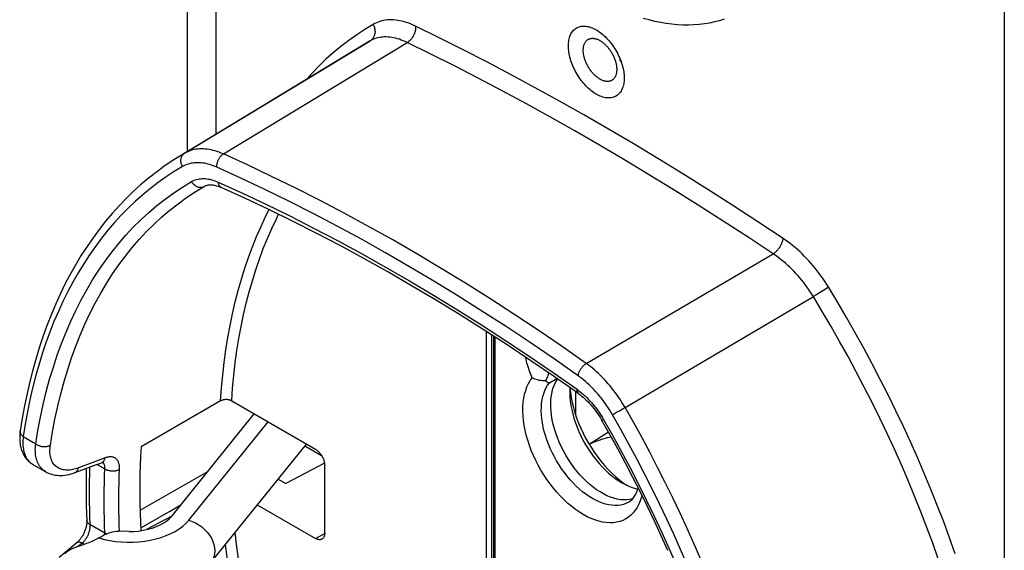
# Model space of a CAD drawing. Units: millimetres. Extents: x 117 to 186, y -6 to 217.
# Drawn here: x 117 to 154, y 29 to 49 of the extents above; entities that cross this region are included whole.
import ezdxf

# ---------------------------------------------------------------- set-up
doc = ezdxf.new("R2010")
doc.units = ezdxf.units.MM
doc.header["$LTSCALE"] = 16.335
doc.layers.get('0').update_dxf_attribs({"linetype": 'CONTINUOUS'})
for name, color, linetype in [('DRAFT', 7, 'CONTINUOUS'), ('RACCORDO', 7, 'CONTINUOUS'), ('SMUSSO', 7, 'CONTINUOUS')]:
    doc.layers.add(name, color=color, linetype=linetype)

msp = doc.modelspace()

# ---------------------------------------------------------------- linework, layer by layer
at = {"color": 253, "linetype": 'CONTINUOUS'}
for p, q in [((137.016, 35.553), (137.303, 35.715)), ((123.284, 30.317), (126.308, 34.061))]:
    msp.add_line(p, q, dxfattribs=at)
at = {"color": 7, "linetype": 'CONTINUOUS'}
for p, q in [((138.013, 35.218), (138.013, 34.341)), ((122.65, 30.488), (125.781, 34.365)), ((124.14, 28.728), (127.767, 33.219))]:
    msp.add_line(p, q, dxfattribs=at)
for points in [[(143.677, 49.397), (143.493, 49.34), (143.305, 49.291), (143.114, 49.25), (142.918, 49.218), (142.719, 49.194), (142.517, 49.179), (142.312, 49.172), (142.104, 49.174), (141.894, 49.185), (141.682, 49.205), (141.467, 49.233), (141.251, 49.27), (141.034, 49.315), (140.815, 49.368), (140.594, 49.43)], [(136.868, 35.624), (136.807, 35.625), (136.746, 35.629), (136.686, 35.635), (136.628, 35.645), (136.57, 35.659), (136.515, 35.676), (136.463, 35.695), (136.413, 35.717), (136.367, 35.741)], [(136.996, 35.925), (136.99, 35.908), (136.976, 35.867), (136.96, 35.826), (136.944, 35.785), (136.926, 35.744), (136.908, 35.704), (136.889, 35.663), (136.868, 35.624)], [(136.868, 35.624), (136.889, 35.609), (136.908, 35.597), (136.926, 35.586), (136.944, 35.576), (136.96, 35.569), (136.976, 35.563), (136.99, 35.558), (137.004, 35.555), (137.016, 35.553)], [(140.164, 31.108), (140.217, 31.167), (140.264, 31.234), (140.306, 31.307), (140.344, 31.388), (140.377, 31.475), (140.4, 31.553)], [(140.043, 31.014), (140.106, 31.057), (140.164, 31.108)], [(119.867, 29.646), (119.824, 29.622), (119.778, 29.598), (119.729, 29.573), (119.677, 29.548), (119.622, 29.523), (119.565, 29.499), (119.507, 29.474), (119.448, 29.451), (119.388, 29.427), (119.328, 29.404), (119.268, 29.383), (119.208, 29.362), (119.149, 29.341), (119.09, 29.322), (119.032, 29.304)], [(119.032, 29.304), (118.938, 29.27), (118.85, 29.232), (118.769, 29.191), (118.694, 29.146), (118.627, 29.097), (118.568, 29.044)]]:
    msp.add_lwpolyline(points, dxfattribs=at)
at = {"color": 253, "linetype": 'CONTINUOUS'}
for points in [[(136.367, 35.741), (136.29, 35.935), (136.223, 36.127), (136.164, 36.318), (136.115, 36.509), (136.111, 36.525)], [(136.329, 32.978), (136.257, 33.17), (136.193, 33.362), (136.139, 33.554), (136.094, 33.744), (136.057, 33.932), (136.031, 34.116), (136.014, 34.297), (136.006, 34.474), (136.009, 34.645), (136.02, 34.811), (136.042, 34.969), (136.073, 35.121), (136.115, 35.265), (136.164, 35.399), (136.223, 35.523), (136.291, 35.637), (136.367, 35.741)], [(140.043, 31.014), (140.025, 31.004), (139.933, 30.959), (139.835, 30.923), (139.732, 30.899), (139.625, 30.884), (139.513, 30.88), (139.398, 30.887), (139.28, 30.904), (139.159, 30.932), (139.036, 30.97), (138.912, 31.018), (138.786, 31.077), (138.66, 31.144), (138.534, 31.222), (138.408, 31.308), (138.284, 31.403), (138.161, 31.507), (138.04, 31.619), (137.922, 31.737), (137.806, 31.863), (137.695, 31.996), (137.587, 32.134), (137.484, 32.277), (137.386, 32.425), (137.293, 32.578), (137.206, 32.733), (137.125, 32.892), (137.05, 33.052), (136.983, 33.214), (136.922, 33.377), (136.868, 33.54), (136.822, 33.702), (136.784, 33.863), (136.753, 34.022), (136.731, 34.178), (136.716, 34.331), (136.71, 34.48), (136.712, 34.626), (136.722, 34.766), (136.741, 34.9), (136.767, 35.028), (136.802, 35.15), (136.845, 35.264), (136.895, 35.369), (136.952, 35.466), (137.016, 35.553)], [(140.541, 31.27), (140.522, 31.194), (140.477, 31.055), (140.423, 30.926), (140.36, 30.807), (140.288, 30.697), (140.209, 30.598), (140.121, 30.51), (140.025, 30.433), (139.923, 30.367), (139.813, 30.314), (139.697, 30.272), (139.576, 30.243), (139.449, 30.226), (139.317, 30.222), (139.182, 30.23), (139.042, 30.25), (138.899, 30.283), (138.754, 30.328), (138.607, 30.385), (138.459, 30.454), (138.31, 30.534), (138.161, 30.625), (138.013, 30.727), (137.866, 30.84), (137.721, 30.962), (137.578, 31.094), (137.438, 31.234), (137.302, 31.382), (137.17, 31.539), (137.043, 31.702), (136.921, 31.871), (136.805, 32.047), (136.696, 32.226), (136.593, 32.41), (136.497, 32.597), (136.409, 32.787), (136.329, 32.978)], [(119.867, 29.646), (120.074, 29.591), (120.284, 29.547), (120.499, 29.515), (120.719, 29.494), (120.944, 29.484), (121.167, 29.486), (121.388, 29.5), (121.609, 29.525), (121.823, 29.561), (122.031, 29.608), (122.232, 29.665), (122.422, 29.733), (122.601, 29.81), (122.768, 29.896), (122.921, 29.991), (123.057, 30.092), (123.178, 30.201), (123.284, 30.317)], [(123.284, 30.317), (123.414, 30.274), (123.542, 30.217), (123.666, 30.146), (123.783, 30.063), (123.891, 29.968), (123.989, 29.864), (124.075, 29.753), (124.147, 29.636), (124.205, 29.515), (124.247, 29.392), (124.272, 29.27), (124.281, 29.151), (124.272, 29.036), (124.247, 28.927), (124.205, 28.827), (124.147, 28.737), (124.14, 28.728)]]:
    msp.add_lwpolyline(points, dxfattribs=at)
at = {"layer": 'DRAFT', "color": 7, "linetype": 'CONTINUOUS'}
for p, q in [((130.006, 48.464), (122.969, 44.197)), ((139.269, 33.676), (138.533, 33.208)), ((126.693, 31.889), (126.984, 31.721))]:
    msp.add_line(p, q, dxfattribs=at)
for points in [[(139.683, 47.857), (139.733, 47.791), (139.753, 47.766)], [(140.185, 31.132), (140.184, 31.132), (140.075, 31.107), (139.962, 31.093), (139.845, 31.091), (139.724, 31.101), (139.6, 31.122), (139.473, 31.154), (139.342, 31.198), (139.211, 31.253), (139.08, 31.319), (138.948, 31.395), (138.817, 31.481), (138.686, 31.577), (138.556, 31.683), (138.429, 31.798), (138.305, 31.92), (138.183, 32.05), (138.066, 32.187), (137.953, 32.332), (137.845, 32.483), (137.742, 32.638), (137.645, 32.797), (137.555, 32.96), (137.471, 33.125), (137.394, 33.294), (137.325, 33.465), (137.263, 33.635), (137.21, 33.805), (137.165, 33.974), (137.128, 34.141), (137.101, 34.306), (137.082, 34.469), (137.071, 34.627), (137.07, 34.78), (137.078, 34.928), (137.095, 35.069), (137.12, 35.203), (137.155, 35.331), (137.198, 35.451), (137.249, 35.561), (137.308, 35.663), (137.331, 35.695)], [(121.47, 33.116), (121.451, 32.764), (121.437, 32.41), (121.428, 32.052), (121.423, 31.692), (121.423, 31.329), (121.428, 30.963), (121.437, 30.594), (121.451, 30.223), (121.467, 29.922)]]:
    msp.add_lwpolyline(points, dxfattribs=at)
at = {"layer": 'RACCORDO', "color": 7, "linetype": 'CONTINUOUS'}
for p, q in [((123.229, 69.385), (123.228, 44.354)), ((130.007, 48.464), (130.005, 48.463)), ((130.196, 48.576), (130.007, 48.464)), ((123.885, 43.038), (123.907, 43.049)), ((123.885, 43.038), (123.885, 43.038)), ((124.523, 42.994), (124.523, 42.994)), ((134.884, 37.332), (134.884, 16.846)), ((124.499, 34.861), (121.47, 33.116)), ((124.921, 34.862), (128.11, 33.021)), ((116.872, 33.726), (116.872, 33.726)), ((127.709, 33.148), (128.345, 32.781)), ((117.355, 32.444), (117.843, 32.162)), ((119.965, 32.51), (119.965, 32.51)), ((128.455, 32.498), (126.984, 31.721)), ((128.463, 29.831), (128.463, 32.409)), ((118.947, 32.131), (119.02, 32.159)), ((125.897, 30.904), (128.11, 29.627)), ((122.64, 30.477), (121.68, 29.962)), ((119.867, 29.646), (120.01, 29.728)), ((119.021, 29.459), (118.35, 28.904))]:
    msp.add_line(p, q, dxfattribs=at)
at = {"layer": 'RACCORDO', "color": 253, "linetype": 'CONTINUOUS'}
for p, q in [((124.328, 45.022), (124.328, 66.532)), ((154.338, 50.071), (154.338, 21.268)), ((123.131, 44.294), (130.196, 48.576)), ((124.605, 44.265), (131.626, 48.523)), ((123.131, 44.294), (122.969, 44.197)), ((123.871, 43.03), (123.89, 43.04)), ((123.871, 43.03), (123.885, 43.038)), ((138.423, 36.287), (145.538, 40.462)), ((147.431, 39.056), (147.297, 38.975)), ((147.53, 39.115), (147.431, 39.056)), ((147.596, 39.154), (147.53, 39.115)), ((139.897, 34.613), (147.069, 38.834)), ((147.165, 38.893), (147.069, 38.834)), ((147.297, 38.975), (147.165, 38.893)), ((134.62, 16.951), (134.62, 37.503)), ((134.831, 16.95), (134.831, 37.366)), ((134.943, 37.294), (134.943, 16.764)), ((139.64, 34.465), (139.685, 34.491)), ((139.685, 34.491), (139.752, 34.529)), ((139.752, 34.529), (139.796, 34.555)), ((139.796, 34.555), (139.858, 34.591)), ((139.858, 34.591), (139.897, 34.613)), ((139.419, 34.338), (139.576, 34.428)), ((139.576, 34.428), (139.64, 34.465)), ((116.984, 33.503), (117.46, 33.229)), ((120.103, 32.692), (119.537, 32.481)), ((119.537, 32.481), (119.084, 32.311)), ((119.795, 32.447), (120.092, 32.276)), ((120.018, 32.519), (120.006, 32.528)), ((121.434, 30.704), (124.012, 32.175)), ((122.553, 30.657), (122.987, 30.906)), ((121.461, 30.032), (122.553, 30.657)), ((120.092, 29.832), (119.522, 30.161)), ((120.093, 29.809), (120.092, 29.832)), ((128.11, 29.627), (128.463, 29.817)), ((119.227, 29.444), (119.072, 29.316)), ((119.308, 29.397), (119.227, 29.444))]:
    msp.add_line(p, q, dxfattribs=at)
for points in [[(130.308, 49.201), (129.99, 49.01), (129.68, 48.806), (129.377, 48.591), (129.082, 48.363), (128.793, 48.123), (128.512, 47.87), (128.239, 47.606), (127.974, 47.33), (127.781, 47.115)], [(130.308, 49.201), (130.322, 49.173), (130.335, 49.144), (130.346, 49.114), (130.356, 49.084), (130.364, 49.054), (130.37, 49.024), (130.375, 48.993), (130.377, 48.963), (130.379, 48.932), (130.378, 48.902), (130.375, 48.873), (130.371, 48.844), (130.365, 48.815), (130.357, 48.788), (130.348, 48.761), (130.337, 48.735), (130.324, 48.71), (130.31, 48.687), (130.294, 48.665), (130.277, 48.644), (130.259, 48.624), (130.239, 48.607), (130.218, 48.59), (130.196, 48.576)], [(131.921, 49.131), (131.835, 49.171), (131.75, 49.207), (131.664, 49.24), (131.58, 49.269), (131.495, 49.295), (131.412, 49.317), (131.329, 49.335), (131.247, 49.35), (131.166, 49.361), (131.086, 49.368), (131.008, 49.371), (130.93, 49.371), (130.855, 49.367), (130.78, 49.359), (130.707, 49.347), (130.636, 49.332), (130.567, 49.313), (130.499, 49.29), (130.433, 49.264), (130.369, 49.234), (130.308, 49.201)], [(131.921, 49.131), (131.923, 49.103), (131.923, 49.074), (131.922, 49.045), (131.919, 49.015), (131.915, 48.984), (131.909, 48.954), (131.902, 48.924), (131.893, 48.893), (131.883, 48.863), (131.871, 48.833), (131.858, 48.803), (131.844, 48.774), (131.829, 48.746), (131.812, 48.718), (131.795, 48.692), (131.776, 48.666), (131.757, 48.641), (131.737, 48.618), (131.716, 48.596), (131.694, 48.575), (131.672, 48.556), (131.649, 48.539), (131.626, 48.523)], [(145.914, 41.052), (144.954, 41.687), (143.998, 42.308), (143.045, 42.916), (142.096, 43.511), (141.15, 44.092), (140.208, 44.659), (139.27, 45.212), (138.335, 45.751), (137.405, 46.277), (136.48, 46.788), (135.559, 47.285), (134.642, 47.768), (133.73, 48.237), (132.823, 48.691), (131.921, 49.131)], [(131.603, 48.508), (131.528, 48.544), (131.453, 48.576), (131.379, 48.605), (131.305, 48.631), (131.231, 48.653), (131.158, 48.673), (131.086, 48.689), (131.015, 48.703), (130.944, 48.713), (130.875, 48.719), (130.806, 48.722), (130.739, 48.722), (130.673, 48.719), (130.608, 48.712), (130.545, 48.703), (130.482, 48.689), (130.422, 48.673), (130.363, 48.653), (130.306, 48.631), (130.25, 48.605), (130.196, 48.576)], [(145.538, 40.462), (144.582, 41.094), (143.63, 41.713), (142.681, 42.318), (141.735, 42.91), (140.793, 43.489), (139.855, 44.053), (138.92, 44.604), (137.99, 45.141), (137.064, 45.665), (136.142, 46.174), (135.225, 46.669), (134.312, 47.151), (133.404, 47.618), (132.501, 48.07), (131.603, 48.508)], [(138.943, 47.113), (138.919, 47.128), (138.894, 47.144), (138.87, 47.161), (138.845, 47.179), (138.821, 47.198), (138.797, 47.218), (138.773, 47.239), (138.749, 47.261), (138.726, 47.283), (138.703, 47.307), (138.68, 47.331), (138.658, 47.356), (138.636, 47.382), (138.615, 47.409), (138.594, 47.436), (138.574, 47.464), (138.554, 47.493), (138.535, 47.522), (138.516, 47.551), (138.498, 47.581), (138.481, 47.612), (138.464, 47.642), (138.448, 47.673), (138.433, 47.705), (138.419, 47.736), (138.406, 47.768), (138.393, 47.8), (138.381, 47.831), (138.37, 47.863), (138.36, 47.895), (138.35, 47.927), (138.342, 47.959), (138.335, 47.99), (138.328, 48.021), (138.322, 48.052), (138.318, 48.083), (138.314, 48.113), (138.311, 48.143), (138.309, 48.173), (138.308, 48.202), (138.308, 48.23), (138.309, 48.258), (138.311, 48.285), (138.314, 48.312), (138.317, 48.338), (138.322, 48.363), (138.328, 48.388), (138.334, 48.411), (138.342, 48.434), (138.35, 48.456), (138.36, 48.477), (138.37, 48.497), (138.381, 48.516), (138.393, 48.534), (138.406, 48.551), (138.419, 48.567), (138.433, 48.582), (138.448, 48.596), (138.464, 48.608), (138.481, 48.62), (138.498, 48.63), (138.516, 48.639), (138.535, 48.647), (138.554, 48.654), (138.574, 48.66), (138.594, 48.664), (138.615, 48.667), (138.636, 48.669), (138.658, 48.67), (138.68, 48.669), (138.703, 48.667), (138.726, 48.664), (138.749, 48.66), (138.773, 48.655), (138.797, 48.648), (138.821, 48.64), (138.845, 48.631), (138.87, 48.621), (138.894, 48.609), (138.919, 48.597), (138.943, 48.583)], [(138.943, 48.583), (138.968, 48.568), (138.993, 48.552), (139.017, 48.535), (139.042, 48.517), (139.066, 48.498), (139.09, 48.478), (139.114, 48.458), (139.138, 48.436), (139.161, 48.413), (139.184, 48.389), (139.207, 48.365), (139.229, 48.34), (139.251, 48.314), (139.273, 48.287), (139.294, 48.26), (139.314, 48.232), (139.334, 48.204), (139.353, 48.175), (139.372, 48.145), (139.39, 48.115), (139.407, 48.085), (139.424, 48.054), (139.44, 48.023), (139.455, 47.992), (139.469, 47.961), (139.483, 47.929), (139.496, 47.897), (139.507, 47.866), (139.519, 47.834), (139.529, 47.802), (139.538, 47.77), (139.547, 47.739), (139.554, 47.707), (139.561, 47.676), (139.567, 47.645), (139.571, 47.614), (139.575, 47.584), (139.578, 47.554), (139.58, 47.525), (139.581, 47.496), (139.581, 47.467), (139.58, 47.439), (139.578, 47.412), (139.575, 47.385), (139.571, 47.359), (139.567, 47.334), (139.561, 47.31), (139.554, 47.286), (139.547, 47.263), (139.538, 47.241), (139.529, 47.22), (139.519, 47.2), (139.508, 47.181), (139.496, 47.163), (139.483, 47.146), (139.469, 47.13), (139.455, 47.115), (139.44, 47.101), (139.424, 47.088), (139.407, 47.077), (139.39, 47.066), (139.372, 47.057), (139.353, 47.049), (139.334, 47.042), (139.314, 47.037), (139.294, 47.032), (139.273, 47.029), (139.251, 47.027), (139.229, 47.027), (139.207, 47.027), (139.184, 47.029), (139.161, 47.032), (139.138, 47.036), (139.114, 47.042), (139.09, 47.048), (139.066, 47.056), (139.042, 47.065), (139.017, 47.076), (138.993, 47.087), (138.968, 47.1), (138.943, 47.113)], [(123.053, 43.787), (123.041, 43.81), (123.03, 43.833), (123.02, 43.857), (123.011, 43.881), (123.004, 43.906), (122.998, 43.93), (122.994, 43.955), (122.991, 43.98), (122.99, 44.004), (122.99, 44.029), (122.991, 44.053), (122.994, 44.076), (122.998, 44.1), (123.004, 44.122), (123.011, 44.144), (123.02, 44.165), (123.029, 44.185), (123.04, 44.204), (123.053, 44.222), (123.066, 44.239), (123.081, 44.254), (123.097, 44.269), (123.113, 44.282), (123.131, 44.294)], [(124.605, 44.265), (124.526, 44.299), (124.447, 44.329), (124.369, 44.357), (124.292, 44.381), (124.215, 44.402), (124.139, 44.419), (124.064, 44.434), (123.989, 44.445), (123.915, 44.453), (123.843, 44.458), (123.771, 44.459), (123.701, 44.457), (123.632, 44.452), (123.564, 44.444), (123.497, 44.432), (123.432, 44.417), (123.369, 44.399), (123.307, 44.377), (123.246, 44.352), (123.188, 44.325), (123.131, 44.294)], [(124.359, 43.762), (124.357, 43.784), (124.357, 43.807), (124.358, 43.831), (124.36, 43.855), (124.363, 43.879), (124.368, 43.904), (124.373, 43.928), (124.38, 43.953), (124.388, 43.977), (124.397, 44.001), (124.407, 44.025), (124.418, 44.049), (124.429, 44.072), (124.442, 44.094), (124.456, 44.116), (124.47, 44.137), (124.485, 44.157), (124.501, 44.176), (124.517, 44.194), (124.534, 44.21), (124.551, 44.226), (124.569, 44.24), (124.587, 44.253), (124.605, 44.265)], [(138.423, 36.287), (137.505, 36.929), (136.586, 37.556), (135.665, 38.168), (134.744, 38.764), (133.821, 39.345), (132.899, 39.91), (131.976, 40.459), (131.052, 40.992), (130.129, 41.509), (129.207, 42.009), (128.284, 42.493), (127.363, 42.961), (126.442, 43.413), (125.523, 43.847), (124.605, 44.265)], [(124.359, 43.762), (124.289, 43.792), (124.22, 43.819), (124.151, 43.843), (124.082, 43.864), (124.014, 43.883), (123.947, 43.899), (123.88, 43.911), (123.814, 43.921), (123.749, 43.928), (123.684, 43.933), (123.621, 43.934), (123.558, 43.932), (123.497, 43.928), (123.437, 43.92), (123.378, 43.91), (123.32, 43.896), (123.264, 43.88), (123.209, 43.861), (123.156, 43.839), (123.104, 43.815), (123.053, 43.787)], [(123.053, 43.787), (122.736, 43.595), (122.427, 43.391), (122.124, 43.177), (121.828, 42.95), (121.539, 42.713), (121.257, 42.464), (120.984, 42.204), (120.717, 41.933), (120.459, 41.652), (120.208, 41.36), (119.965, 41.057), (119.731, 40.744), (119.504, 40.42), (119.286, 40.087), (119.076, 39.743), (118.875, 39.39), (118.682, 39.026), (118.497, 38.654), (118.322, 38.272), (118.155, 37.881), (117.997, 37.481), (117.848, 37.072), (117.708, 36.654), (117.577, 36.228), (117.455, 35.793), (117.343, 35.35), (117.239, 34.9), (117.145, 34.442), (117.06, 33.976), (116.984, 33.503)], [(138.113, 35.82), (137.199, 36.459), (136.285, 37.083), (135.369, 37.692), (134.451, 38.286), (133.533, 38.864), (132.614, 39.426), (131.696, 39.973), (130.776, 40.503), (129.858, 41.018), (128.939, 41.516), (128.021, 41.999), (127.103, 42.464), (126.187, 42.913), (125.273, 43.346), (124.359, 43.762)], [(117.46, 33.229), (117.545, 33.739), (117.64, 34.239), (117.746, 34.731), (117.863, 35.214), (117.991, 35.687), (118.131, 36.151), (118.281, 36.604), (118.441, 37.047), (118.613, 37.479), (118.795, 37.9), (118.988, 38.311), (119.19, 38.71), (119.404, 39.098), (119.627, 39.474), (119.86, 39.838), (120.104, 40.19), (120.357, 40.53), (120.619, 40.857), (120.892, 41.172), (121.173, 41.474), (121.464, 41.763), (121.764, 42.038), (122.073, 42.301), (122.39, 42.55), (122.716, 42.786), (123.05, 43.007), (123.393, 43.216)], [(123.393, 43.216), (123.438, 43.24), (123.485, 43.262), (123.534, 43.28), (123.584, 43.296), (123.636, 43.309), (123.689, 43.318), (123.744, 43.325), (123.8, 43.328), (123.856, 43.329), (123.914, 43.326), (123.973, 43.32), (124.033, 43.311), (124.093, 43.3), (124.155, 43.285), (124.216, 43.267), (124.278, 43.246), (124.34, 43.222), (124.403, 43.196)], [(123.393, 43.216), (123.407, 43.194), (123.421, 43.172), (123.437, 43.152), (123.454, 43.132), (123.471, 43.114), (123.49, 43.097), (123.509, 43.08), (123.529, 43.066), (123.55, 43.052), (123.571, 43.04), (123.593, 43.029), (123.614, 43.02), (123.637, 43.012), (123.659, 43.006), (123.681, 43.001), (123.704, 42.998), (123.726, 42.996), (123.748, 42.996), (123.77, 42.998), (123.791, 43.001), (123.812, 43.006), (123.833, 43.012), (123.852, 43.02), (123.871, 43.03)], [(124.403, 43.196), (124.406, 43.174), (124.409, 43.153), (124.414, 43.133), (124.421, 43.113), (124.428, 43.095), (124.436, 43.078), (124.445, 43.062), (124.456, 43.047), (124.467, 43.034), (124.479, 43.022), (124.492, 43.011), (124.506, 43.002), (124.521, 42.995), (124.523, 42.994)], [(124.403, 43.196), (125.311, 42.783), (126.22, 42.353), (127.13, 41.907), (128.041, 41.445), (128.954, 40.965), (129.866, 40.47), (130.779, 39.959), (131.693, 39.432), (132.606, 38.889), (133.518, 38.33), (134.431, 37.755), (135.342, 37.165), (136.252, 36.561), (137.161, 35.94), (138.069, 35.305)], [(118.018, 33.176), (118.1, 33.679), (118.194, 34.173), (118.299, 34.659), (118.415, 35.135), (118.542, 35.602), (118.679, 36.059), (118.827, 36.507), (118.986, 36.943), (119.155, 37.37), (119.334, 37.786), (119.524, 38.191), (119.724, 38.584), (119.935, 38.967), (120.155, 39.338), (120.385, 39.697), (120.625, 40.044), (120.875, 40.38), (121.134, 40.702), (121.403, 41.013), (121.681, 41.311), (121.968, 41.596), (122.264, 41.868), (122.568, 42.127), (122.881, 42.373), (123.203, 42.605), (123.533, 42.824), (123.871, 43.03)], [(124.499, 34.861), (124.536, 35.356), (124.582, 35.845), (124.637, 36.327), (124.702, 36.803), (124.777, 37.271), (124.861, 37.731), (124.955, 38.184), (125.058, 38.629), (125.171, 39.066), (125.292, 39.494), (125.423, 39.914), (125.564, 40.326), (125.713, 40.728), (125.871, 41.122), (126.039, 41.506), (126.215, 41.881), (126.35, 42.146)], [(124.921, 34.862), (124.957, 35.352), (125.003, 35.835), (125.058, 36.311), (125.123, 36.781), (125.197, 37.243), (125.281, 37.698), (125.374, 38.146), (125.476, 38.585), (125.587, 39.017), (125.708, 39.44), (125.838, 39.856), (125.977, 40.262), (126.125, 40.66), (126.281, 41.048), (126.447, 41.428), (126.622, 41.798), (126.709, 41.97)], [(145.914, 41.052), (145.91, 41.027), (145.905, 41.001), (145.899, 40.974), (145.892, 40.947), (145.883, 40.919), (145.873, 40.892), (145.861, 40.863), (145.849, 40.835), (145.835, 40.807), (145.82, 40.779), (145.804, 40.751), (145.787, 40.724), (145.769, 40.697), (145.751, 40.67), (145.732, 40.645), (145.711, 40.62), (145.691, 40.596), (145.67, 40.573), (145.648, 40.551), (145.627, 40.531), (145.604, 40.512), (145.582, 40.494), (145.56, 40.477), (145.538, 40.462)], [(147.651, 39.187), (147.584, 39.295), (147.515, 39.401), (147.444, 39.507), (147.37, 39.611), (147.295, 39.713), (147.218, 39.814), (147.139, 39.913), (147.059, 40.011), (146.977, 40.106), (146.894, 40.199), (146.809, 40.29), (146.723, 40.378), (146.636, 40.464), (146.548, 40.548), (146.459, 40.628), (146.37, 40.706), (146.279, 40.782), (146.188, 40.854), (146.097, 40.923), (146.006, 40.989), (145.914, 41.052)], [(147.069, 38.834), (147.01, 38.928), (146.949, 39.021), (146.886, 39.113), (146.821, 39.204), (146.755, 39.294), (146.687, 39.382), (146.618, 39.469), (146.547, 39.554), (146.475, 39.637), (146.402, 39.718), (146.327, 39.797), (146.251, 39.875), (146.175, 39.95), (146.097, 40.022), (146.019, 40.093), (145.94, 40.161), (145.86, 40.226), (145.78, 40.289), (145.7, 40.35), (145.619, 40.407), (145.538, 40.462)], [(147.651, 39.187), (147.634, 39.177), (147.596, 39.154)], [(152.468, 29.039), (152.255, 29.647), (152.032, 30.254), (151.799, 30.861), (151.557, 31.468), (151.306, 32.074), (151.046, 32.68), (150.777, 33.285), (150.5, 33.888), (150.214, 34.489), (149.919, 35.088), (149.617, 35.684), (149.307, 36.278), (148.99, 36.868), (148.665, 37.454), (148.334, 38.036), (147.996, 38.613), (147.651, 39.187)], [(151.822, 28.844), (151.611, 29.442), (151.391, 30.039), (151.161, 30.637), (150.923, 31.234), (150.675, 31.831), (150.419, 32.428), (150.153, 33.023), (149.879, 33.617), (149.597, 34.209), (149.307, 34.798), (149.008, 35.385), (148.703, 35.969), (148.39, 36.55), (148.069, 37.128), (147.742, 37.701), (147.409, 38.269), (147.069, 38.834)], [(138.113, 35.82), (138.116, 35.84), (138.12, 35.861), (138.125, 35.882), (138.131, 35.904), (138.138, 35.926), (138.146, 35.948), (138.156, 35.97), (138.166, 35.993), (138.177, 36.015), (138.19, 36.038), (138.203, 36.06), (138.217, 36.081), (138.231, 36.103), (138.247, 36.124), (138.263, 36.144), (138.279, 36.163), (138.296, 36.182), (138.314, 36.2), (138.332, 36.217), (138.35, 36.233), (138.368, 36.248), (138.386, 36.262), (138.405, 36.275), (138.423, 36.287)], [(139.897, 34.613), (139.84, 34.71), (139.781, 34.806), (139.721, 34.9), (139.659, 34.993), (139.595, 35.085), (139.53, 35.175), (139.463, 35.263), (139.396, 35.35), (139.326, 35.435), (139.256, 35.519), (139.184, 35.6), (139.112, 35.679), (139.038, 35.756), (138.964, 35.831), (138.888, 35.903), (138.812, 35.974), (138.735, 36.041), (138.658, 36.106), (138.58, 36.169), (138.502, 36.229), (138.423, 36.287)], [(139.419, 34.338), (139.368, 34.424), (139.316, 34.508), (139.263, 34.592), (139.208, 34.674), (139.152, 34.756), (139.094, 34.835), (139.035, 34.914), (138.975, 34.991), (138.914, 35.066), (138.851, 35.14), (138.788, 35.212), (138.724, 35.282), (138.658, 35.35), (138.592, 35.417), (138.526, 35.481), (138.458, 35.543), (138.39, 35.603), (138.321, 35.661), (138.252, 35.716), (138.183, 35.769), (138.113, 35.82)], [(138.069, 35.305), (138.068, 35.286), (138.067, 35.267), (138.068, 35.249), (138.07, 35.232), (138.074, 35.216), (138.078, 35.201), (138.084, 35.188), (138.09, 35.175), (138.098, 35.164), (138.107, 35.154), (138.117, 35.145), (138.121, 35.142)], [(138.069, 35.305), (138.132, 35.259), (138.194, 35.211)], [(138.194, 35.211), (138.256, 35.161), (138.317, 35.107), (138.379, 35.052), (138.439, 34.994), (138.499, 34.934), (138.558, 34.871), (138.615, 34.807), (138.672, 34.741), (138.728, 34.673), (138.783, 34.604), (138.836, 34.533), (138.888, 34.46), (138.938, 34.386), (138.987, 34.311), (139.034, 34.236), (139.079, 34.159)], [(142.78, 28.825), (142.526, 29.414), (142.264, 30.002), (141.994, 30.587), (141.717, 31.171), (141.432, 31.752), (141.139, 32.331), (140.839, 32.906), (140.532, 33.479), (140.218, 34.048), (139.897, 34.613)], [(139.079, 34.159), (139.02, 34.125), (139.017, 34.123), (139.016, 34.122), (139.015, 34.122)], [(139.079, 34.159), (139.422, 33.555), (139.756, 32.947), (140.082, 32.335), (140.399, 31.72), (140.708, 31.1), (141.008, 30.478), (141.299, 29.854), (141.58, 29.226), (141.853, 28.597)], [(142.264, 28.625), (142.013, 29.206), (141.755, 29.786), (141.488, 30.365), (141.215, 30.941), (140.933, 31.514), (140.644, 32.086), (140.348, 32.654), (140.045, 33.218), (139.736, 33.78), (139.419, 34.338)], [(116.984, 33.503), (116.967, 33.517), (116.951, 33.532), (116.936, 33.547), (116.922, 33.563), (116.91, 33.579), (116.9, 33.596), (116.891, 33.613), (116.883, 33.63), (116.877, 33.647), (116.873, 33.664), (116.871, 33.682), (116.87, 33.699), (116.871, 33.716), (116.872, 33.726)], [(116.984, 33.503), (116.977, 33.43), (116.972, 33.358), (116.97, 33.288), (116.97, 33.22), (116.974, 33.154), (116.98, 33.089), (116.989, 33.027), (117.001, 32.967), (117.016, 32.909), (117.033, 32.854), (117.053, 32.801), (117.075, 32.751), (117.101, 32.704), (117.128, 32.659), (117.158, 32.617), (117.191, 32.577), (117.226, 32.541), (117.263, 32.508), (117.303, 32.477), (117.345, 32.45), (117.355, 32.444)], [(117.842, 32.163), (117.832, 32.169), (117.789, 32.197), (117.749, 32.228), (117.71, 32.262), (117.674, 32.299), (117.64, 32.338), (117.609, 32.381), (117.581, 32.426), (117.555, 32.474), (117.532, 32.525), (117.511, 32.578), (117.493, 32.634), (117.478, 32.692), (117.466, 32.752), (117.456, 32.814), (117.45, 32.879), (117.446, 32.945), (117.445, 33.013), (117.448, 33.083), (117.453, 33.155), (117.46, 33.229)], [(117.46, 33.229), (117.479, 33.215), (117.499, 33.202), (117.52, 33.19), (117.541, 33.179), (117.564, 33.169), (117.587, 33.16), (117.611, 33.152), (117.636, 33.144), (117.661, 33.138), (117.686, 33.133), (117.712, 33.129), (117.737, 33.126), (117.763, 33.124), (117.789, 33.123), (117.814, 33.124), (117.839, 33.125), (117.864, 33.128), (117.888, 33.131), (117.912, 33.136), (117.935, 33.142), (117.957, 33.149), (117.978, 33.157), (117.998, 33.166), (118.018, 33.176)], [(119.084, 32.311), (119.027, 32.291), (118.971, 32.274), (118.917, 32.259), (118.862, 32.247), (118.809, 32.238), (118.757, 32.231), (118.706, 32.227), (118.656, 32.226), (118.608, 32.227), (118.56, 32.232), (118.515, 32.239), (118.47, 32.248), (118.428, 32.26), (118.387, 32.275), (118.348, 32.293), (118.31, 32.313), (118.275, 32.335), (118.241, 32.36), (118.209, 32.388), (118.18, 32.418), (118.152, 32.45), (118.127, 32.485), (118.104, 32.521), (118.083, 32.56), (118.064, 32.602), (118.048, 32.645), (118.034, 32.69), (118.022, 32.737), (118.013, 32.787), (118.007, 32.837), (118.002, 32.89), (118, 32.944), (118.001, 33), (118.004, 33.057), (118.01, 33.116), (118.018, 33.176)], [(119.965, 32.51), (119.972, 32.513), (119.989, 32.521), (120.006, 32.531), (120.021, 32.543), (120.035, 32.556), (120.049, 32.572), (120.061, 32.588), (120.072, 32.607), (120.082, 32.626), (120.09, 32.647), (120.097, 32.669), (120.103, 32.692)], [(120.652, 32.257), (120.653, 32.292), (120.652, 32.327), (120.65, 32.36), (120.647, 32.393), (120.642, 32.425), (120.635, 32.455), (120.627, 32.484), (120.618, 32.512), (120.607, 32.539), (120.594, 32.564), (120.581, 32.587), (120.565, 32.609), (120.549, 32.629), (120.531, 32.648), (120.512, 32.664), (120.492, 32.679), (120.47, 32.692), (120.447, 32.704), (120.423, 32.713), (120.398, 32.721), (120.372, 32.727), (120.345, 32.73), (120.317, 32.732), (120.288, 32.732), (120.259, 32.73), (120.228, 32.726), (120.198, 32.721), (120.167, 32.713), (120.135, 32.704), (120.103, 32.692)], [(118.947, 32.131), (118.952, 32.134), (118.969, 32.142), (118.986, 32.152), (119.001, 32.163), (119.015, 32.177), (119.029, 32.192), (119.041, 32.208), (119.052, 32.226), (119.062, 32.245), (119.07, 32.266), (119.078, 32.288), (119.084, 32.311)], [(119.512, 32.342), (119.512, 32.339), (119.504, 32.072), (119.499, 31.804), (119.497, 31.533), (119.497, 31.262), (119.499, 30.988), (119.504, 30.714), (119.512, 30.438), (119.522, 30.161)], [(120.092, 32.276), (120.093, 32.297), (120.093, 32.317), (120.093, 32.338), (120.091, 32.357), (120.089, 32.376), (120.086, 32.394), (120.082, 32.412), (120.077, 32.428), (120.071, 32.444), (120.064, 32.459), (120.056, 32.473), (120.048, 32.486), (120.039, 32.498), (120.029, 32.509), (120.018, 32.519)], [(120.092, 29.832), (120.081, 30.11), (120.073, 30.385), (120.068, 30.66), (120.066, 30.933), (120.066, 31.205), (120.068, 31.475), (120.073, 31.744), (120.081, 32.011), (120.092, 32.276)], [(120.092, 32.276), (120.111, 32.265), (120.131, 32.254), (120.152, 32.244), (120.173, 32.235), (120.196, 32.227), (120.22, 32.22), (120.244, 32.214), (120.269, 32.208), (120.294, 32.204), (120.319, 32.201), (120.345, 32.198), (120.371, 32.197), (120.397, 32.197), (120.422, 32.197), (120.448, 32.199), (120.473, 32.202), (120.498, 32.205), (120.522, 32.21), (120.546, 32.215), (120.569, 32.222), (120.591, 32.229), (120.613, 32.238), (120.633, 32.247), (120.652, 32.257)], [(120.65, 29.896), (120.642, 30.119), (120.634, 30.392), (120.629, 30.663), (120.626, 30.932), (120.626, 31.2), (120.629, 31.467), (120.634, 31.732), (120.642, 31.995), (120.652, 32.257)], [(119.522, 30.161), (119.523, 30.137), (119.524, 30.113), (119.523, 30.088), (119.522, 30.062), (119.52, 30.036), (119.517, 30.01), (119.513, 29.983), (119.508, 29.956), (119.502, 29.929), (119.496, 29.902), (119.488, 29.875), (119.48, 29.849), (119.472, 29.822), (119.462, 29.795), (119.452, 29.769), (119.441, 29.743), (119.429, 29.718), (119.417, 29.693), (119.404, 29.668), (119.39, 29.644), (119.376, 29.621), (119.361, 29.598), (119.345, 29.575), (119.33, 29.554), (119.313, 29.533), (119.296, 29.513), (119.279, 29.494), (119.262, 29.477), (119.245, 29.46), (119.227, 29.444)], [(119.522, 30.161), (119.505, 30.171), (119.488, 30.181), (119.473, 30.192), (119.459, 30.204), (119.447, 30.216), (119.436, 30.229), (119.427, 30.242), (119.419, 30.255), (119.413, 30.269), (119.409, 30.283), (119.406, 30.297), (119.405, 30.308)], [(120.092, 29.832), (120.111, 29.823), (120.131, 29.815), (120.152, 29.807), (120.167, 29.802)], [(120.093, 29.771), (120.093, 29.785), (120.093, 29.809)], [(125.198, 28.763), (125.123, 29.312), (125.059, 29.857), (125.058, 29.864)], [(119.227, 29.444), (119.207, 29.454), (119.188, 29.463), (119.168, 29.47), (119.15, 29.476), (119.132, 29.48), (119.114, 29.482), (119.098, 29.483), (119.082, 29.483), (119.067, 29.481), (119.053, 29.477), (119.041, 29.472), (119.029, 29.465), (119.021, 29.459)], [(124.778, 28.739), (124.703, 29.295), (124.689, 29.408)]]:
    msp.add_lwpolyline(points, dxfattribs=at)
at = {"layer": 'RACCORDO', "color": 7, "linetype": 'CONTINUOUS'}
for points in [[(138.802, 46.542), (138.751, 46.572), (138.701, 46.606), (138.651, 46.641), (138.601, 46.68), (138.552, 46.721), (138.503, 46.764), (138.455, 46.81), (138.408, 46.857), (138.362, 46.907), (138.317, 46.959), (138.272, 47.012), (138.229, 47.068), (138.188, 47.125), (138.147, 47.183), (138.109, 47.243), (138.071, 47.303), (138.036, 47.365), (138.002, 47.428), (137.97, 47.492), (137.94, 47.556), (137.912, 47.621), (137.886, 47.686), (137.861, 47.751), (137.839, 47.816), (137.82, 47.881), (137.802, 47.946), (137.787, 48.01), (137.774, 48.074), (137.763, 48.138), (137.755, 48.2), (137.749, 48.261), (137.745, 48.321), (137.744, 48.38), (137.745, 48.438), (137.749, 48.494), (137.755, 48.548), (137.763, 48.601), (137.774, 48.652), (137.787, 48.7), (137.802, 48.747), (137.82, 48.792), (137.839, 48.834), (137.861, 48.873), (137.886, 48.91), (137.912, 48.945), (137.94, 48.977), (137.97, 49.006), (138.002, 49.032), (138.036, 49.056), (138.071, 49.076), (138.109, 49.094), (138.147, 49.108), (138.188, 49.12), (138.229, 49.128), (138.272, 49.134), (138.317, 49.136), (138.362, 49.135), (138.408, 49.131), (138.455, 49.124), (138.503, 49.114), (138.552, 49.101), (138.601, 49.085), (138.651, 49.066), (138.701, 49.044), (138.751, 49.019), (138.802, 48.991)], [(138.802, 48.991), (138.853, 48.961), (138.903, 48.927), (138.953, 48.892), (139.003, 48.853), (139.052, 48.812), (139.101, 48.769), (139.149, 48.724), (139.197, 48.676), (139.243, 48.626), (139.266, 48.6)], [(139.266, 48.6), (139.289, 48.575), (139.333, 48.521), (139.376, 48.466), (139.418, 48.409), (139.459, 48.351), (139.498, 48.292), (139.535, 48.231), (139.571, 48.169), (139.605, 48.107), (139.637, 48.043), (139.668, 47.979), (139.696, 47.914), (139.723, 47.85), (139.747, 47.784), (139.753, 47.766)], [(139.753, 47.766), (139.769, 47.719), (139.789, 47.654), (139.807, 47.59), (139.822, 47.525), (139.835, 47.462), (139.846, 47.398), (139.855, 47.336), (139.861, 47.275), (139.864, 47.214), (139.865, 47.156), (139.864, 47.098), (139.861, 47.042), (139.855, 46.987), (139.846, 46.935), (139.835, 46.884), (139.822, 46.835), (139.807, 46.789), (139.789, 46.744), (139.769, 46.702), (139.747, 46.662), (139.723, 46.625), (139.696, 46.59), (139.668, 46.558), (139.637, 46.529), (139.605, 46.502), (139.571, 46.479), (139.535, 46.458), (139.498, 46.44), (139.459, 46.426), (139.418, 46.414), (139.376, 46.406), (139.333, 46.4), (139.289, 46.398), (139.243, 46.398), (139.197, 46.402), (139.149, 46.409), (139.101, 46.419), (139.052, 46.432), (139.003, 46.448), (138.953, 46.467), (138.903, 46.489), (138.853, 46.514), (138.802, 46.542)], [(122.969, 44.197), (122.652, 43.998), (122.343, 43.787), (122.04, 43.565), (121.744, 43.332), (121.455, 43.088), (121.174, 42.833), (120.9, 42.567), (120.633, 42.29), (120.374, 42.002), (120.122, 41.704), (119.878, 41.395), (119.642, 41.076), (119.415, 40.747), (119.195, 40.407), (118.984, 40.057), (118.781, 39.698), (118.586, 39.329), (118.4, 38.95), (118.223, 38.562), (118.055, 38.164), (117.895, 37.758), (117.745, 37.342), (117.603, 36.919), (117.471, 36.486), (117.348, 36.045), (117.234, 35.597), (117.129, 35.14), (117.034, 34.676), (116.948, 34.204), (116.872, 33.726)], [(123.907, 43.049), (123.936, 43.061), (123.966, 43.071)], [(123.966, 43.071), (123.997, 43.08), (124.03, 43.086), (124.065, 43.09), (124.101, 43.092), (124.139, 43.092), (124.178, 43.09), (124.218, 43.085), (124.26, 43.078), (124.303, 43.069), (124.346, 43.058), (124.39, 43.045), (124.435, 43.03), (124.48, 43.012), (124.523, 42.994)], [(138.121, 35.142), (137.217, 35.775), (136.311, 36.392), (135.405, 36.995), (134.498, 37.582), (133.59, 38.153), (132.682, 38.709), (131.773, 39.25), (130.865, 39.774), (129.957, 40.283), (129.049, 40.776), (128.142, 41.252), (127.235, 41.712), (126.33, 42.156), (125.426, 42.583), (124.523, 42.994)], [(124.921, 34.862), (124.907, 34.87), (124.892, 34.877), (124.876, 34.883), (124.86, 34.889), (124.842, 34.895), (124.825, 34.899), (124.807, 34.903), (124.788, 34.906), (124.769, 34.909), (124.75, 34.911), (124.73, 34.912), (124.711, 34.912), (124.691, 34.911), (124.671, 34.91), (124.652, 34.908), (124.633, 34.906), (124.614, 34.902), (124.596, 34.898), (124.578, 34.893), (124.561, 34.888), (124.545, 34.882), (124.529, 34.875), (124.514, 34.868), (124.499, 34.861)], [(138.121, 35.142), (138.184, 35.095), (138.244, 35.049), (138.303, 34.999), (138.362, 34.947), (138.42, 34.892), (138.479, 34.834), (138.536, 34.774), (138.593, 34.711), (138.649, 34.646), (138.705, 34.579), (138.759, 34.51), (138.811, 34.438), (138.863, 34.365), (138.913, 34.29), (138.961, 34.214), (139.008, 34.136), (139.015, 34.122)], [(141.526, 29.164), (141.275, 29.724), (141.018, 30.282), (140.753, 30.839), (140.481, 31.393), (140.201, 31.945), (139.915, 32.494), (139.622, 33.04), (139.322, 33.583), (139.015, 34.122)], [(116.872, 33.726), (116.869, 33.705), (116.859, 33.621), (116.853, 33.54), (116.85, 33.461), (116.851, 33.383), (116.855, 33.308), (116.863, 33.235), (116.874, 33.164), (116.889, 33.096), (116.906, 33.03), (116.927, 32.967), (116.951, 32.907), (116.977, 32.85), (117.006, 32.796), (117.038, 32.745), (117.072, 32.696), (117.108, 32.65), (117.147, 32.607), (117.188, 32.567), (117.231, 32.53), (117.276, 32.495), (117.323, 32.463), (117.355, 32.444)], [(139.374, 33.488), (139.229, 33.458), (139.046, 33.408), (138.866, 33.347), (138.69, 33.274), (138.538, 33.199)], [(128.11, 33.021), (128.13, 33.008), (128.151, 32.994), (128.171, 32.979), (128.191, 32.963), (128.211, 32.945), (128.231, 32.926), (128.25, 32.907), (128.268, 32.886), (128.286, 32.864), (128.304, 32.842), (128.321, 32.818), (128.337, 32.794), (128.352, 32.77), (128.367, 32.744), (128.38, 32.719), (128.393, 32.693), (128.405, 32.666), (128.416, 32.64), (128.426, 32.614), (128.434, 32.587), (128.442, 32.561), (128.448, 32.534), (128.454, 32.508), (128.458, 32.483), (128.461, 32.458), (128.463, 32.433), (128.463, 32.409)], [(119.02, 32.159), (119.771, 32.438), (119.896, 32.484), (119.965, 32.51)], [(119.389, 32.296), (119.387, 32.245), (119.382, 31.972), (119.38, 31.699), (119.38, 31.423), (119.382, 31.146), (119.387, 30.868), (119.395, 30.589)], [(119.965, 32.51), (119.972, 32.512), (119.984, 32.516), (119.996, 32.52), (120.005, 32.522), (120.013, 32.523), (120.017, 32.524)], [(117.842, 32.163), (117.884, 32.14), (117.942, 32.112), (118.004, 32.088), (118.068, 32.067), (118.134, 32.05), (118.203, 32.037), (118.273, 32.029), (118.346, 32.024), (118.42, 32.024), (118.495, 32.027), (118.573, 32.036), (118.651, 32.048), (118.731, 32.065), (118.812, 32.087), (118.894, 32.113), (118.947, 32.131)], [(119.395, 30.589), (119.406, 30.3), (119.406, 30.277), (119.405, 30.253), (119.404, 30.227), (119.402, 30.2), (119.398, 30.172), (119.394, 30.143), (119.389, 30.113), (119.382, 30.083), (119.375, 30.051), (119.366, 30.019), (119.356, 29.987), (119.346, 29.954), (119.334, 29.922), (119.321, 29.889), (119.307, 29.856), (119.292, 29.824), (119.277, 29.793), (119.261, 29.762), (119.244, 29.731), (119.226, 29.702), (119.208, 29.673), (119.189, 29.645), (119.17, 29.619), (119.15, 29.593), (119.131, 29.569), (119.111, 29.546), (119.091, 29.525), (119.072, 29.505), (119.052, 29.486), (119.033, 29.469), (119.021, 29.459)], [(121.014, 29.888), (121.198, 29.893), (121.378, 29.909), (121.557, 29.936), (121.733, 29.974), (121.899, 30.021), (122.056, 30.078), (122.203, 30.145), (122.337, 30.22), (122.455, 30.301), (122.559, 30.391), (122.65, 30.488)], [(121.014, 29.888), (120.726, 29.897), (120.627, 29.895), (120.53, 29.887), (120.434, 29.874), (120.338, 29.854), (120.248, 29.83), (120.164, 29.801), (120.085, 29.767), (120.01, 29.728)], [(128.355, 29.6), (128.352, 29.598), (128.337, 29.591), (128.321, 29.586), (128.304, 29.582), (128.286, 29.579), (128.268, 29.579), (128.25, 29.579), (128.231, 29.582), (128.211, 29.585), (128.191, 29.591), (128.171, 29.598), (128.151, 29.606), (128.13, 29.616), (128.11, 29.627)], [(128.463, 29.831), (128.463, 29.807), (128.461, 29.785), (128.458, 29.763), (128.454, 29.742), (128.448, 29.722), (128.442, 29.704), (128.434, 29.686), (128.426, 29.669), (128.416, 29.654), (128.405, 29.64), (128.393, 29.627), (128.38, 29.616), (128.367, 29.606), (128.355, 29.6)]]:
    msp.add_lwpolyline(points, dxfattribs=at)
at = {"layer": 'SMUSSO', "color": 7, "linetype": 'CONTINUOUS'}
for p, q in [((137.802, 35.365), (137.802, 35.364)), ((137.802, 35.364), (137.82, 35.179)), ((139.694, 31.848), (139.843, 31.734)), ((139.786, 31.744), (139.915, 31.675)), ((139.843, 31.734), (139.958, 31.655))]:
    msp.add_line(p, q, dxfattribs=at)
for points in [[(137.799, 35.367), (137.795, 35.312), (137.792, 35.197)], [(137.792, 35.197), (137.793, 35.164), (137.799, 35.011), (137.813, 34.854), (137.836, 34.694), (137.867, 34.532), (137.906, 34.367), (137.953, 34.201), (138.007, 34.034), (138.069, 33.867), (138.138, 33.701), (138.215, 33.537), (138.297, 33.374), (138.386, 33.215), (138.481, 33.059), (138.582, 32.907), (138.687, 32.76), (138.797, 32.618), (138.912, 32.482), (139.03, 32.353), (139.151, 32.231), (139.274, 32.117), (139.4, 32.01), (139.528, 31.913), (139.657, 31.824), (139.786, 31.744)], [(137.82, 35.179), (137.848, 34.991), (137.886, 34.8), (137.933, 34.606), (137.989, 34.412)], [(137.989, 34.412), (138.054, 34.217), (138.128, 34.021), (138.21, 33.826), (138.3, 33.634), (138.398, 33.443), (138.503, 33.257), (138.615, 33.075), (138.733, 32.896), (138.857, 32.725), (138.986, 32.559), (139.121, 32.4), (139.259, 32.249), (139.401, 32.107), (139.546, 31.972), (139.694, 31.848)], [(139.915, 31.675), (140.044, 31.615), (140.171, 31.565), (140.297, 31.526), (140.386, 31.506)]]:
    msp.add_lwpolyline(points, dxfattribs=at)

doc.saveas('drawing.dxf')
